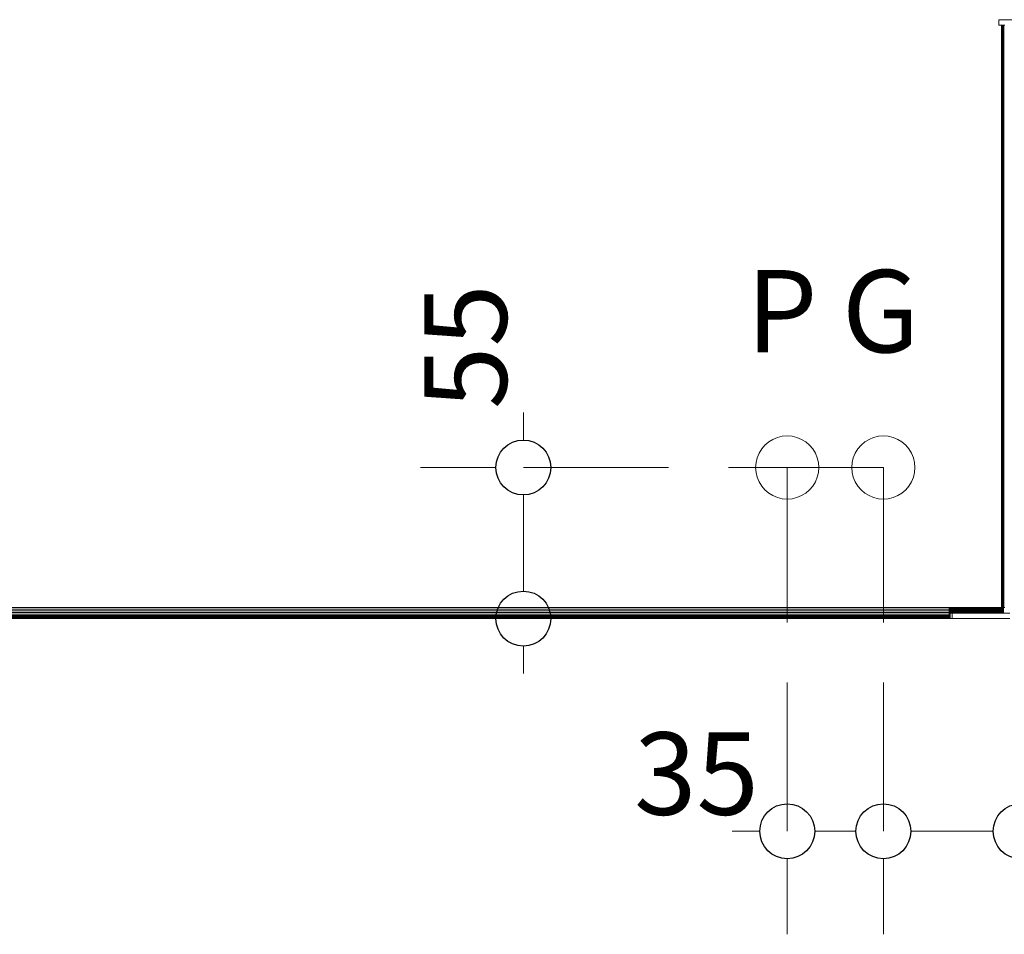
# Model space of a CAD drawing. Units: millimetres. Extents: x -8184 to 7632, y -744 to 4425.
# Drawn here: x -5194 to -4836, y 343 to 676 of the extents above; entities that cross this region are included whole.
import ezdxf

# ---------------------------------------------------------------- set-up
doc = ezdxf.new("R2010")
doc.units = ezdxf.units.MM
doc.header["$MEASUREMENT"] = 0
doc.linetypes.add('Hidden Line', pattern=[78.244445, 56.444445, -21.8])
for name, color, linetype, lineweight in [('0_Pen_No__1', 7, 'Continuous', 13), ('0_Pen_No__2', 8, 'Continuous', 15), ('0_Pen_No__46', 5, 'Continuous', 35), ('Annotation - Text_Pen_No__1', 7, 'Continuous', 13)]:
    doc.layers.add(name, color=color, linetype=linetype, lineweight=lineweight)
doc.layers.add('0_Pen_No__5', color=7, linetype='Continuous', lineweight=25, true_color=0x40a5ff)
doc.styles.add('GENERATED_STYLE_1', font='txt')
doc.dimstyles.new('GENERATED_STYLE__1', dxfattribs={"dimtxt": 30, "dimasz": 38, "dimexe": 0.18, "dimexo": 4, "dimgap": 0.09, "dimtad": 1, "dimtih": 1, "dimtoh": 1, "dimdec": 0, "dimzin": 0, "dimdsep": 46, "dimtxsty": 'GENERATED_STYLE_1', "dimblk": 'ARROWHEAD_1', "dimblk1": 'ARROWHEAD_1', "dimblk2": 'ARROWHEAD_1', "dimcen": 0.09, "dimclrd": 8, "dimclre": 8, "dimclrt": 5, "dimadec": 0, "dimazin": 0, "dimtfac": 1, "dimtdec": 4, "dimtmove": 0, "dimatfit": 3, "dimfxl": 0, "dimtolj": 1, "dimtzin": 0, "dimarcsym": 0})
doc.dimstyles.new('GENERATED_STYLE__4', dxfattribs={"dimtxt": 30, "dimasz": 38, "dimexe": 0.18, "dimexo": 4, "dimgap": 0.09, "dimtad": 1, "dimdec": 0, "dimzin": 0, "dimdsep": 46, "dimtxsty": 'GENERATED_STYLE_1', "dimblk": 'ARROWHEAD_1', "dimblk1": 'ARROWHEAD_1', "dimblk2": 'ARROWHEAD_1', "dimcen": 0.09, "dimclrd": 8, "dimclre": 8, "dimclrt": 5, "dimadec": 0, "dimazin": 0, "dimtfac": 1, "dimtdec": 4, "dimtmove": 2, "dimatfit": 3, "dimfxl": 0, "dimtolj": 1, "dimtzin": 0, "dimarcsym": 0})

# ---------------------------------------------------------------- blocks, each defined once
blk = doc.blocks.new('*D57')
at = {"layer": '0_Pen_No__2', "linetype": 'Continuous'}
for p, q in [((-4914.76, 390.92), (-4914.76, 418.42)), ((-4879.76, 390.92), (-4879.76, 418.42)), ((-4934.76, 380.92), (-4924.76, 380.92)), ((-4904.76, 380.92), (-4889.76, 380.92)), ((-4914.76, 343.42), (-4914.76, 370.92)), ((-4879.76, 343.42), (-4879.76, 370.92))]:
    blk.add_line(p, q, dxfattribs=at)
at = {"layer": '0_Pen_No__5', "linetype": 'Continuous'}
for centre in [(-4914.76, 380.92), (-4879.76, 380.92)]:
    blk.add_circle(centre, 10, dxfattribs=at)
at = {"layer": '0_Pen_No__46', "insert": (-4970.52, 386.92), "char_height": 30, "attachment_point": 7, "style": 'GENERATED_STYLE_1'}
blk.add_mtext('\\A1;{\\fArial|b0|i0|c0|p34;35}', dxfattribs=at)
blk = doc.blocks.new('ARROWHEAD_1')
at = {"color": 0, "linetype": 'Continuous', "lineweight": 0}
blk.add_line((0, 0), (-1, 0), dxfattribs=at)
blk.add_circle((0, 0), 0.25, dxfattribs=at)
blk = doc.blocks.new('*D58')
at = {"layer": '0_Pen_No__2', "linetype": 'Continuous'}
for p, q in [((-4879.76, 390.92), (-4879.76, 418.42)), ((-4829.76, 390.92), (-4829.76, 418.42)), ((-4869.76, 380.92), (-4839.76, 380.92)), ((-4819.76, 380.92), (-4809.76, 380.92)), ((-4879.76, 343.42), (-4879.76, 370.92)), ((-4829.76, 343.42), (-4829.76, 370.92))]:
    blk.add_line(p, q, dxfattribs=at)
at = {"layer": '0_Pen_No__5', "linetype": 'Continuous'}
for centre in [(-4879.76, 380.92), (-4829.76, 380.92)]:
    blk.add_circle(centre, 10, dxfattribs=at)
at = {"layer": '0_Pen_No__46', "insert": (-4819.76, 386.92), "char_height": 30, "attachment_point": 7, "style": 'GENERATED_STYLE_1'}
blk.add_mtext('\\A1;{\\fArial|b0|i0|c0|p34;50}', dxfattribs=at)
blk = doc.blocks.new('*D60')
at = {"layer": '0_Pen_No__2', "linetype": 'Continuous'}
for p, q in [((-5010.86, 523.33), (-5010.86, 533.33)), ((-5020.86, 513.33), (-5048.36, 513.33)), ((-4973.36, 513.33), (-5000.86, 513.33)), ((-5010.86, 468.33), (-5010.86, 503.33)), ((-5020.86, 458.33), (-5048.36, 458.33)), ((-4973.36, 458.33), (-5000.86, 458.33)), ((-5010.86, 438.33), (-5010.86, 448.33))]:
    blk.add_line(p, q, dxfattribs=at)
at = {"layer": '0_Pen_No__5', "linetype": 'Continuous'}
for centre in [(-5010.86, 513.33), (-5010.86, 458.33)]:
    blk.add_circle(centre, 10, dxfattribs=at)
at = {"layer": '0_Pen_No__46', "insert": (-5016.86, 534.61), "char_height": 30, "attachment_point": 7, "rotation": 90, "style": 'GENERATED_STYLE_1'}
blk.add_mtext('\\A1;{\\fArial|b0|i0|c0|p34;55}', dxfattribs=at)

msp = doc.modelspace()

# ---------------------------------------------------------------- linework, layer by layer
at = {"layer": '0_Pen_No__1', "linetype": 'Continuous'}
for p, q in [((-4837.76, 676.33), (-4837.76, 674.33)), ((-4829.38, 676.29), (-4837.76, 676.33)), ((-4837.76, 674.33), (-4836.76, 674.33)), ((-4836.76, 674.33), (-4836.45, 674.33)), ((-4836.76, 643.33), (-4836.76, 674.33)), ((-4836.45, 674.33), (-4836.13, 674.33)), ((-4836.45, 674.33), (-4836.45, 643.33)), ((-4836.13, 674.33), (-4836.14, 643.33)), ((-4836.13, 674.33), (-4835.85, 674.33)), ((-4835.85, 674.33), (-4835.58, 674.33)), ((-4835.85, 674.33), (-4835.85, 643.33)), ((-4836.45, 643.33), (-4836.76, 643.33)), ((-4836.76, 594.83), (-4836.76, 643.33)), ((-4836.45, 643.33), (-4836.45, 594.83)), ((-4835.85, 643.33), (-4836.14, 643.33)), ((-4836.14, 643.33), (-4836.14, 594.83)), ((-4835.85, 643.33), (-4835.85, 594.83)), ((-4836.45, 594.83), (-4836.76, 594.83)), ((-4836.76, 594.52), (-4836.76, 594.83)), ((-4836.76, 594.52), (-4836.45, 594.52)), ((-4836.76, 594.21), (-4836.76, 594.52)), ((-4836.45, 594.21), (-4836.76, 594.21)), ((-4836.76, 593.93), (-4836.76, 594.21)), ((-4836.76, 593.93), (-4836.45, 593.93)), ((-4836.76, 593.66), (-4836.76, 593.93)), ((-4836.76, 593.66), (-4836.45, 593.66)), ((-4836.76, 593.6), (-4836.76, 593.66)), ((-4836.76, 593.6), (-4836.45, 593.6)), ((-4836.76, 593.42), (-4836.76, 593.6)), ((-4836.76, 593.42), (-4836.45, 593.42)), ((-4836.76, 593.22), (-4836.76, 593.42)), ((-4836.76, 593.22), (-4836.45, 593.22)), ((-4836.76, 593.05), (-4836.76, 593.22)), ((-4836.76, 593.05), (-4836.45, 593.05)), ((-4836.76, 593.02), (-4836.76, 593.05)), ((-4836.76, 593.02), (-4836.45, 593.02)), ((-4836.76, 592.93), (-4836.76, 593.02)), ((-4836.76, 592.93), (-4836.45, 592.93)), ((-4836.76, 592.83), (-4836.76, 592.93)), ((-4836.76, 592.83), (-4836.45, 592.83)), ((-4836.76, 592.48), (-4836.76, 592.83)), ((-4836.45, 592.48), (-4836.76, 592.48)), ((-4836.76, 592.01), (-4836.76, 592.48)), ((-4836.76, 592.01), (-4836.45, 592.01)), ((-4836.76, 591.6), (-4836.76, 592.01)), ((-4836.45, 591.6), (-4836.76, 591.6)), ((-4836.76, 591.27), (-4836.76, 591.6)), ((-4836.45, 594.83), (-4836.45, 594.52)), ((-4836.45, 594.52), (-4836.45, 594.21)), ((-4836.45, 594.21), (-4836.45, 593.93)), ((-4836.45, 593.93), (-4836.45, 593.66)), ((-4836.45, 593.66), (-4836.45, 593.6)), ((-4836.45, 593.6), (-4836.45, 593.42)), ((-4836.45, 593.42), (-4836.45, 593.22)), ((-4836.45, 593.22), (-4836.45, 593.05)), ((-4836.45, 593.05), (-4836.45, 593.02)), ((-4836.45, 593.02), (-4836.45, 592.93)), ((-4836.45, 592.93), (-4836.45, 592.83)), ((-4836.45, 592.83), (-4836.45, 592.48)), ((-4836.45, 592.48), (-4836.45, 592.01)), ((-4836.45, 592.01), (-4836.45, 591.6)), ((-4836.45, 591.6), (-4836.45, 591.27)), ((-4836.01, 594.83), (-4836.14, 594.83)), ((-4836.14, 594.83), (-4836.14, 594.52)), ((-4836.14, 594.52), (-4836.01, 594.52)), ((-4836.14, 594.52), (-4836.14, 594.21)), ((-4836.01, 594.21), (-4836.14, 594.21)), ((-4836.14, 594.21), (-4836.14, 593.93)), ((-4836.14, 593.93), (-4836.01, 593.93)), ((-4836.14, 593.93), (-4836.14, 593.66)), ((-4836.14, 593.66), (-4836.01, 593.66)), ((-4836.14, 593.66), (-4836.14, 593.6)), ((-4836.14, 593.6), (-4836.01, 593.6)), ((-4836.14, 593.6), (-4836.14, 593.42)), ((-4836.14, 593.42), (-4836.01, 593.42)), ((-4836.14, 593.42), (-4836.14, 593.22)), ((-4836.14, 593.22), (-4836.01, 593.22)), ((-4836.14, 593.22), (-4836.14, 593.05)), ((-4836.14, 593.05), (-4836.01, 593.05)), ((-4836.14, 593.05), (-4836.14, 593.02)), ((-4836.14, 593.02), (-4836.01, 593.02)), ((-4836.14, 593.02), (-4836.14, 592.93)), ((-4836.14, 592.93), (-4836.01, 592.93)), ((-4836.14, 592.93), (-4836.14, 592.83)), ((-4836.14, 592.83), (-4836.01, 592.83)), ((-4836.14, 592.83), (-4836.14, 592.48)), ((-4836.01, 592.48), (-4836.14, 592.48)), ((-4836.14, 592.48), (-4836.14, 592.01)), ((-4836.14, 592.01), (-4836.01, 592.01)), ((-4836.14, 592.01), (-4836.14, 591.6)), ((-4836.01, 591.6), (-4836.14, 591.6)), ((-4836.14, 591.6), (-4836.14, 591.27)), ((-4835.85, 594.83), (-4836.01, 594.83)), ((-4836.01, 594.52), (-4836.01, 594.83)), ((-4836.01, 594.52), (-4835.85, 594.52)), ((-4836.01, 594.21), (-4836.01, 594.52)), ((-4835.85, 594.21), (-4836.01, 594.21)), ((-4836.01, 593.93), (-4836.01, 594.21)), ((-4836.01, 593.93), (-4835.85, 593.93)), ((-4836.01, 593.66), (-4836.01, 593.93)), ((-4836.01, 593.66), (-4835.85, 593.66)), ((-4836.01, 593.6), (-4836.01, 593.66)), ((-4836.01, 593.6), (-4835.85, 593.6)), ((-4836.01, 593.42), (-4836.01, 593.6)), ((-4836.01, 593.42), (-4835.85, 593.42)), ((-4836.01, 593.22), (-4836.01, 593.42)), ((-4836.01, 593.22), (-4835.85, 593.22)), ((-4836.01, 593.05), (-4836.01, 593.22)), ((-4836.01, 593.05), (-4835.85, 593.05)), ((-4836.01, 593.02), (-4836.01, 593.05)), ((-4836.01, 593.02), (-4835.85, 593.02)), ((-4836.01, 592.93), (-4836.01, 593.02)), ((-4836.01, 592.93), (-4835.85, 592.93)), ((-4836.01, 592.83), (-4836.01, 592.93)), ((-4836.01, 592.83), (-4835.85, 592.83)), ((-4836.01, 592.48), (-4836.01, 592.83)), ((-4835.85, 592.48), (-4836.01, 592.48)), ((-4836.01, 592.01), (-4836.01, 592.48)), ((-4836.01, 592.01), (-4835.85, 592.01)), ((-4836.01, 591.6), (-4836.01, 592.01)), ((-4835.85, 591.6), (-4836.01, 591.6)), ((-4836.01, 591.27), (-4836.01, 591.6)), ((-4835.85, 594.83), (-4835.85, 594.52)), ((-4835.85, 594.52), (-4835.85, 594.21)), ((-4835.85, 594.21), (-4835.85, 593.93)), ((-4835.85, 593.93), (-4835.85, 593.66)), ((-4835.85, 593.66), (-4835.85, 593.6)), ((-4835.85, 593.6), (-4835.85, 593.42)), ((-4835.85, 593.42), (-4835.85, 593.22)), ((-4835.85, 593.22), (-4835.85, 593.05)), ((-4835.85, 593.05), (-4835.85, 593.02)), ((-4835.85, 593.02), (-4835.85, 592.93)), ((-4835.85, 592.93), (-4835.85, 592.83)), ((-4835.85, 592.83), (-4835.85, 592.48)), ((-4835.85, 592.48), (-4835.85, 592.01)), ((-4835.85, 592.01), (-4835.85, 591.6)), ((-4835.85, 591.6), (-4835.85, 591.27)), ((-4836.76, 591.27), (-4836.45, 591.27)), ((-4836.76, 591.03), (-4836.76, 591.27)), ((-4836.76, 591.03), (-4836.45, 591.03)), ((-4836.76, 590.88), (-4836.76, 591.03)), ((-4836.45, 590.88), (-4836.76, 590.88)), ((-4836.76, 590.83), (-4836.76, 590.88)), ((-4836.76, 590.83), (-4836.45, 590.83)), ((-4836.76, 462.33), (-4836.76, 590.83)), ((-4836.45, 591.27), (-4836.45, 591.03)), ((-4836.45, 591.03), (-4836.45, 590.88)), ((-4836.45, 590.88), (-4836.45, 590.83)), ((-4836.45, 590.83), (-4836.45, 462.33)), ((-4836.14, 591.27), (-4836.01, 591.27)), ((-4836.14, 591.27), (-4836.14, 591.03)), ((-4836.14, 591.03), (-4836.01, 591.03)), ((-4836.14, 591.03), (-4836.14, 590.88)), ((-4836.01, 590.88), (-4836.14, 590.88)), ((-4836.14, 590.88), (-4836.14, 590.83)), ((-4836.14, 590.83), (-4836.13, 462.33)), ((-4836.14, 590.83), (-4836.01, 590.83)), ((-4836.01, 591.27), (-4835.85, 591.27)), ((-4836.01, 591.03), (-4836.01, 591.27)), ((-4836.01, 591.03), (-4835.85, 591.03)), ((-4836.01, 590.88), (-4836.01, 591.03)), ((-4835.85, 590.88), (-4836.01, 590.88)), ((-4836.01, 590.83), (-4836.01, 590.88)), ((-4836.01, 590.83), (-4835.85, 590.83)), ((-4836.01, 462.33), (-4836.01, 590.83)), ((-4835.85, 591.27), (-4835.85, 591.03)), ((-4835.85, 591.03), (-4835.85, 590.88)), ((-4835.85, 590.88), (-4835.85, 590.83)), ((-4835.85, 590.83), (-4835.85, 462.33)), ((-4919.98, 523.58), (-4921.52, 522.64)), ((-4918.31, 524.27), (-4919.98, 523.58)), ((-4918.31, 524.27), (-4916.56, 524.69)), ((-4914.76, 524.83), (-4916.56, 524.69)), ((-4914.76, 524.83), (-4912.96, 524.69)), ((-4911.21, 524.27), (-4912.96, 524.69)), ((-4909.54, 523.58), (-4911.21, 524.27)), ((-4909.54, 523.58), (-4908, 522.64)), ((-4884.98, 523.58), (-4886.52, 522.64)), ((-4883.31, 524.27), (-4884.98, 523.58)), ((-4883.31, 524.27), (-4881.56, 524.69)), ((-4879.76, 524.83), (-4881.56, 524.69)), ((-4879.76, 524.83), (-4877.96, 524.69)), ((-4876.21, 524.27), (-4877.96, 524.69)), ((-4874.54, 523.58), (-4876.21, 524.27)), ((-4874.54, 523.58), (-4873, 522.64)), ((-4925.01, 518.56), (-4924.06, 520.09)), ((-4922.89, 521.47), (-4924.06, 520.09)), ((-4922.89, 521.47), (-4921.52, 522.64)), ((-4906.63, 521.47), (-4908, 522.64)), ((-4906.63, 521.47), (-4905.46, 520.09)), ((-4904.51, 518.56), (-4905.46, 520.09)), ((-4890.01, 518.56), (-4889.06, 520.09)), ((-4887.89, 521.47), (-4889.06, 520.09)), ((-4887.89, 521.47), (-4886.52, 522.64)), ((-4871.63, 521.47), (-4873, 522.64)), ((-4871.63, 521.47), (-4870.46, 520.09)), ((-4869.51, 518.56), (-4870.46, 520.09)), ((-4925.7, 516.89), (-4926.12, 515.13)), ((-4925.01, 518.56), (-4925.7, 516.89)), ((-4903.82, 516.89), (-4904.51, 518.56)), ((-4903.82, 516.89), (-4903.4, 515.13)), ((-4890.7, 516.89), (-4891.12, 515.13)), ((-4890.01, 518.56), (-4890.7, 516.89)), ((-4868.82, 516.89), (-4869.51, 518.56)), ((-4868.82, 516.89), (-4868.4, 515.13)), ((-4926.26, 513.33), (-4926.12, 515.13)), ((-4926.26, 513.33), (-4926.12, 511.54)), ((-4903.26, 513.33), (-4903.4, 515.13)), ((-4903.26, 513.33), (-4903.4, 511.54)), ((-4891.26, 513.33), (-4891.12, 515.13)), ((-4891.26, 513.33), (-4891.12, 511.54)), ((-4868.26, 513.33), (-4868.4, 515.13)), ((-4868.26, 513.33), (-4868.4, 511.54)), ((-4925.7, 509.78), (-4926.12, 511.54)), ((-4925.7, 509.78), (-4925.01, 508.11)), ((-4904.51, 508.11), (-4903.82, 509.78)), ((-4903.82, 509.78), (-4903.4, 511.54)), ((-4890.7, 509.78), (-4891.12, 511.54)), ((-4890.7, 509.78), (-4890.01, 508.11)), ((-4869.51, 508.11), (-4868.82, 509.78)), ((-4868.82, 509.78), (-4868.4, 511.54)), ((-4925.01, 508.11), (-4924.06, 506.58)), ((-4922.89, 505.2), (-4924.06, 506.58)), ((-4906.63, 505.2), (-4905.46, 506.58)), ((-4904.51, 508.11), (-4905.46, 506.58)), ((-4890.01, 508.11), (-4889.06, 506.58)), ((-4887.89, 505.2), (-4889.06, 506.58)), ((-4871.63, 505.2), (-4870.46, 506.58)), ((-4869.51, 508.11), (-4870.46, 506.58)), ((-4922.89, 505.2), (-4921.52, 504.03)), ((-4919.98, 503.09), (-4921.52, 504.03)), ((-4919.98, 503.09), (-4918.31, 502.4)), ((-4918.31, 502.4), (-4916.56, 501.98)), ((-4916.56, 501.98), (-4914.76, 501.83)), ((-4914.76, 501.83), (-4912.96, 501.98)), ((-4911.21, 502.4), (-4912.96, 501.98)), ((-4911.21, 502.4), (-4909.54, 503.09)), ((-4909.54, 503.09), (-4908, 504.03)), ((-4906.63, 505.2), (-4908, 504.03)), ((-4887.89, 505.2), (-4886.52, 504.03)), ((-4884.98, 503.09), (-4886.52, 504.03)), ((-4884.98, 503.09), (-4883.31, 502.4)), ((-4883.31, 502.4), (-4881.56, 501.98)), ((-4881.56, 501.98), (-4879.76, 501.83)), ((-4879.76, 501.83), (-4877.96, 501.98)), ((-4876.21, 502.4), (-4877.96, 501.98)), ((-4876.21, 502.4), (-4874.54, 503.09)), ((-4874.54, 503.09), (-4873, 504.03)), ((-4871.63, 505.2), (-4873, 504.03)), ((-6413.76, 461.71), (-4855.76, 461.72)), ((-4855.76, 461.1), (-6413.76, 461.1)), ((-4855.76, 460.52), (-6413.76, 460.52)), ((-6413.76, 459.98), (-4855.76, 459.98)), ((-4855.76, 459.51), (-6413.76, 459.51)), ((-6413.76, 459.1), (-4855.76, 459.1)), ((-4855.76, 462.33), (-5757.09, 462.33)), ((-4836.76, 462.33), (-4855.76, 462.33)), ((-4855.76, 462.02), (-4855.76, 462.33)), ((-4855.76, 461.72), (-4855.76, 462.02)), ((-4836.01, 462.02), (-4855.76, 462.02)), ((-4855.76, 461.43), (-4855.76, 461.72)), ((-4836.01, 461.72), (-4855.76, 461.72)), ((-4855.76, 461.16), (-4855.76, 461.43)), ((-4836.01, 461.43), (-4855.76, 461.43)), ((-4836.01, 461.16), (-4855.76, 461.16)), ((-4855.76, 461.1), (-4855.76, 461.16)), ((-4836.01, 461.1), (-4855.76, 461.1)), ((-4855.76, 460.92), (-4855.76, 461.1)), ((-4855.76, 460.72), (-4855.76, 460.92)), ((-4836.01, 460.92), (-4855.76, 460.92)), ((-4855.76, 460.55), (-4855.76, 460.72)), ((-4836.01, 460.72), (-4855.76, 460.72)), ((-4836.01, 460.55), (-4855.76, 460.55)), ((-4855.76, 460.52), (-4855.76, 460.55)), ((-4836.01, 460.52), (-4855.76, 460.52)), ((-4855.76, 460.43), (-4855.76, 460.52)), ((-4855.76, 460.33), (-4855.76, 460.43)), ((-4836.01, 460.43), (-4855.76, 460.43)), ((-4855.76, 460.33), (-4855.47, 460.33)), ((-4855.76, 460.33), (-4855.76, 459.98)), ((-4855.76, 459.98), (-4855.76, 459.51)), ((-4855.76, 459.51), (-4855.76, 459.1)), ((-4855.76, 459.1), (-4855.76, 458.77)), ((-4855.47, 460.33), (-4854.76, 460.33)), ((-4855.47, 460.33), (-4855.47, 458.33)), ((-4836.01, 460.36), (-4854.76, 460.33)), ((-4854.76, 460.33), (-4854.76, 458.33)), ((-4836.45, 462.33), (-4836.76, 462.33)), ((-4836.13, 462.33), (-4836.45, 462.33)), ((-4836.01, 462.33), (-4836.13, 462.33)), ((-4835.85, 462.33), (-4836.01, 462.33)), ((-4836.01, 462.33), (-4836.01, 462.02)), ((-4836.01, 462.02), (-4836.01, 461.72)), ((-4836.01, 461.72), (-4836.01, 461.43)), ((-4836.01, 461.43), (-4836.01, 461.16)), ((-4836.01, 461.16), (-4836.01, 461.1)), ((-4836.01, 461.1), (-4836.01, 460.92)), ((-4836.01, 460.92), (-4836.01, 460.72)), ((-4836.01, 460.72), (-4836.01, 460.55)), ((-4836.01, 460.55), (-4836.01, 460.52)), ((-4836.01, 460.52), (-4836.01, 460.43)), ((-4836.01, 460.43), (-4836.01, 460.36)), ((-4833.76, 460.33), (-4836.01, 460.36)), ((-4835.58, 462.33), (-4835.85, 462.33)), ((-4855.76, 458.77), (-6413.76, 458.77)), ((-4855.76, 458.53), (-6413.76, 458.53)), ((-6413.76, 458.38), (-4855.76, 458.38)), ((-6413.76, 458.33), (-4855.76, 458.33)), ((-4855.76, 458.77), (-4855.76, 458.53)), ((-4855.76, 458.53), (-4855.76, 458.38)), ((-4855.76, 458.38), (-4855.76, 458.33)), ((-4855.76, 458.33), (-4855.47, 458.33)), ((-4855.47, 458.33), (-4854.76, 458.33)), ((-4854.76, 458.33), (-4833.76, 458.33))]:
    msp.add_line(p, q, dxfattribs=at)
at = {"layer": '0_Pen_No__1', "linetype": 'Hidden Line'}
for p, q in [((-4879.76, 513.33), (-5010.86, 513.33)), ((-4914.76, 513.33), (-4914.76, 380.92)), ((-4879.76, 513.33), (-4879.76, 380.92))]:
    msp.add_line(p, q, dxfattribs=at)

# ---------------------------------------------------------------- texts
at = {"layer": 'Annotation - Text_Pen_No__1', "linetype": 'Continuous', "char_height": 30, "attachment_point": 2, "style": 'GENERATED_STYLE_1'}
for s, insert in [('\\A1;{\\fArial|b0|i0|c0|p34;P}', (-4916.69, 585.24)), ('\\A1;{\\fArial|b0|i0|c0|p34;G}', (-4880.74, 585.24))]:
    msp.add_mtext(s, dxfattribs=dict(at, insert=insert))

# ---------------------------------------------------------------- dimensions: what is measured, and where the dimension line sits
at = {"color": 8, "linetype": 'Continuous', "lineweight": 15}
dim = msp.add_linear_dim(base=(-5010.86, 513.33), p1=(-4849.58, 458.33), p2=(-5010.86, 513.33), angle=90, dimstyle='GENERATED_STYLE__4', dxfattribs=at)
dim.commit()
dim.dimension.update_dxf_attribs({"geometry": '*D60', "text_midpoint": (-5031.86, 557.49), "dimtype": 160, "text_rotation": 90})
for base, p1, p2, picture, middle in [((-4829.76, 380.92), (-4879.76, 410.83), (-4829.76, 484.88), '*D58', (-4796.88, 401.92)), ((-4879.76, 380.92), (-4914.76, 410.83), (-4879.76, 410.83), '*D57', (-4947.64, 401.92))]:
    dim = msp.add_linear_dim(base=base, p1=p1, p2=p2, dimstyle='GENERATED_STYLE__1', dxfattribs=at)
    dim.commit()
    dim.dimension.update_dxf_attribs({"geometry": picture, "text_midpoint": middle, "dimtype": 160})

doc.saveas('drawing.dxf')
